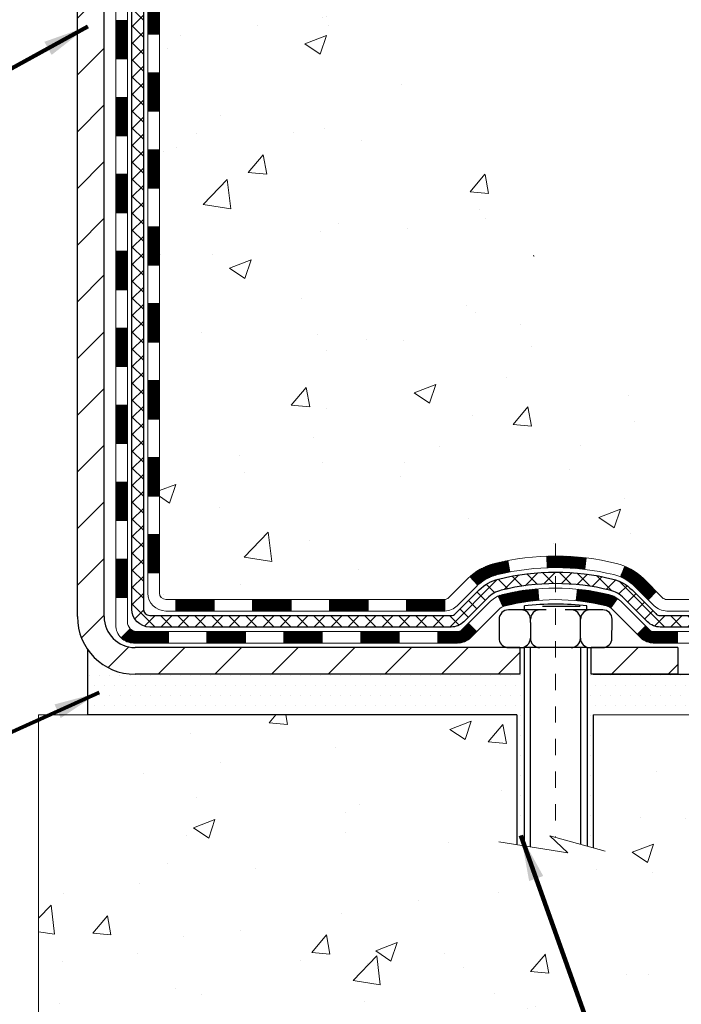
# Model space of a CAD drawing. Units: inches. Extents: x 34.4 to 83.8, y -2.8 to 37.2.
# Drawn here: x 57.6 to 61.7, y 13.8 to 19.8 of the extents above; entities that cross this region are included whole.
import ezdxf

# ---------------------------------------------------------------- set-up
doc = ezdxf.new("R2010")
doc.units = ezdxf.units.IN
doc.header["$MEASUREMENT"] = 0
doc.linetypes.add('CENTERX2', pattern=[4, 2.5, -0.5, 0.5, -0.5])
for name, color, linetype, lineweight in [('CENTERLINE - L', 1, 'CENTERX2', 18), ('CONCRETE - H', 130, 'Continuous', 9), ('CONCRETE - L', 132, 'Continuous', 13), ('DECK COAT - H', 20, 'Continuous', 20), ('DECK COAT - L', 22, 'Continuous', 18), ('DIMS', 50, 'Continuous', 25), ('MIG FOOT - H', 251, 'Continuous', 20), ('MIG FOOT - L', 7, 'Continuous', 30), ('PVC SIDESHEET - H', 170, 'Continuous', 20), ('PVC SIDESHEET - L', 150, 'Continuous', 25), ('SCREW - L', 1, 'Continuous', 25), ('SETTING BED - H', 210, 'Continuous', 20), ('SETTING BED - L', 212, 'Continuous', 25), ('TEXT - 4', 241, 'Continuous', 25)]:
    doc.layers.add(name, color=color, linetype=linetype, lineweight=lineweight)
doc.layers.add('DECKCOAT', color=1, linetype='Continuous')
doc.layers.add('METAL11', color=7, linetype='Continuous')
doc.styles.add('ROMANS', font='romans', dxfattribs={"width": 0.9})
doc.styles.get("Standard").update_dxf_attribs({"font": 'arial.ttf'})
doc.dimstyles.get("Standard").update_dxf_attribs({"dimtxt": 0.18, "dimasz": 0.18, "dimexe": 0.18, "dimexo": 0.0625, "dimgap": 0.09, "dimtad": 0, "dimtih": 1, "dimtoh": 1, "dimdec": 4, "dimzin": 0, "dimdsep": 46, "dimtxsty": 'Standard', "dimcen": 0.09, "dimadec": 0, "dimazin": 0, "dimtfac": 1, "dimtdec": 4, "dimtofl": 0, "dimtmove": 0, "dimatfit": 3, "dimfxl": 1, "dimtolj": 1, "dimtzin": 0, "dimarcsym": 0})
doc.dimstyles.new('STANDARD$0', dxfattribs={"dimtxt": 0.18, "dimasz": 0.18, "dimexe": 0.18, "dimexo": 0.0625, "dimgap": 0.09, "dimtad": 0, "dimtih": 1, "dimtoh": 1, "dimdec": 4, "dimzin": 0, "dimdsep": 46, "dimtxsty": 'ROMANS', "dimcen": 0.09, "dimadec": 0, "dimazin": 0, "dimtfac": 1, "dimtdec": 4, "dimtofl": 0, "dimtmove": 0, "dimatfit": 3, "dimfxl": 1, "dimtolj": 1, "dimtzin": 0, "dimarcsym": 0})

# ---------------------------------------------------------------- blocks, each defined once
blk = doc.blocks.new('*D9')
at = {"layer": 'DEFPOINTS', "color": 0, "transparency": 16777216}
for p in [(59.18368233587712, 24.28656575807211), (66.10607588552132, 24.28656575807211), (62.0472738811131, 15.78051616317417)]:
    blk.add_point(p, dxfattribs=at)
at = {"layer": 'DIMS', "color": 0, "lineweight": -2, "transparency": 16777216}
for p, q in [((59.46368233587712, 24.28656575807211), (66.38607588552132, 24.28656575807211)), ((66.10607588552132, 24.00656575807211), (66.10607588552132, 21.65241698758187)), ((66.10607588552132, 16.06051616317417), (66.10607588552132, 20.1457503209152)), ((62.3272738811131, 15.78051616317417), (66.38607588552132, 15.78051616317417))]:
    blk.add_line(p, q, dxfattribs=at)
at = {"layer": 'DIMS', "color": 0, "transparency": 16777216}
for points in [[(66.05940921885465, 24.00656575807211), (66.15274255218799, 24.00656575807211), (66.10607588552132, 24.28656575807211)], [(66.05940921885465, 16.06051616317417), (66.15274255218799, 16.06051616317417), (66.10607588552132, 15.78051616317417)]]:
    blk.add_solid(points, dxfattribs=at)
at = {"layer": 'DIMS', "color": 0, "transparency": 16777216, "insert": (66.10607588552132, 20.89908365424854), "char_height": 0.28, "attachment_point": 5, "style": 'ROMANS'}
blk.add_mtext('\\A1;8 1/2 IN \\P[215.9mm]', dxfattribs=at)

msp = doc.modelspace()

# ---------------------------------------------------------------- hatches: boundary and pattern name
at = {"layer": 'CONCRETE - H'}
h = msp.add_hatch(dxfattribs=at)
h.set_pattern_fill('AR-CONC', color=256, scale=0.19)
h.set_pattern_definition([(49.99999999999999, (319.5213026594276, 583.8211623979329), (1.362794346941432, -0.1192290564669307), [0.1425, -1.5675]), (355, (319.5213026594276, 583.8211623979329), (-0.2636275338647, 1.429165054030022), [0.114, -1.254]), (100.45144446, (319.6348688533276, 583.8112266443328), (1.099166808781513, 1.309935982840396), [0.1211063647999999, -1.332170012799998]), (46.18420000000002, (319.5213026594276, 584.2011623979328), (2.027758528275987, -0.3144866335068454), [0.2137499999999997, -2.351249999999996]), (96.63563549, (319.6902824749276, 584.1749551146328), (1.775857696781034, 1.850825341471646), [0.1816596498, -1.998256144]), (351.1841639899999, (319.5213026594276, 584.2011623979328), (1.775857695604069, 1.850825340512981), [0.171, -1.8810000019]), (21, (319.7113026594276, 584.1061623979327), (1.134123399025077, -0.7649758922641438), [0.1425, -1.5675]), (326.0000000000001, (319.7113026594276, 584.1061623979327), (0.4622991306510053, 1.377785085589021), [0.114, -1.254]), (71.45144474, (319.8058129420277, 584.0424144073328), (1.596422515786945, 0.6128091903320723), [0.121106361, -1.3321700128]), (37.50000000000001, (319.5213026594276, 583.8211623979329), (0.02310372510285227, 0.6324983222794919), [0, -1.2388, 0, -1.273, 0, -1.25875]), (7.499999999999999, (319.5213026594276, 583.8211623979329), (0.4998321211400824, 0.7493822525764845), [0, -0.7258, 0, -1.2103, 0, -0.47975]), (327.5, (319.0976026594277, 583.8211623979329), (1.014262628727577, -0.04285425629532154), [0, -0.475, 0, -1.482, 0, -1.9665]), (317.5, (318.9076026594277, 583.8211623979329), (1.108053721750534, 0.1901994664314037), [0, -0.6175, 0, -0.9842, 0, -1.3965])])
edge = h.paths.add_edge_path()
edge.add_spline(control_points=[(64.08287035266432, 24.28656575806177), (64.58296491434402, 23.70764988797832), (61.01807429456267, 24.27134407089839), (60.19260482280049, 21.03390240264757), (59.89216555462639, 17.07361390288484), (67.33231682314278, 15.77654394707291), (65.58990368016731, 15.53051666318468)], knot_values=[0, 0, 0, 0, 1.775703194991294, 4.788813754012003, 9.216537368085499, 13.30111867800318, 13.30111867800318, 13.30111867800318, 13.30111867800318], degree=3, periodic=0)
edge.add_line((65.58990368016822, 15.5305166631823), (64.36901688316885, 15.53051666318048))
edge.add_line((64.36901688316885, 15.53051666318048), (64.3690168831634, 15.65650067169359))
edge.add_line((64.3690168831634, 15.65650067169359), (64.3690168831634, 15.72736667169362))
edge.add_line((64.3690168831634, 15.72736667169362), (63.69933318316356, 15.72736667169362))
edge.add_arc((63.69933318316328, 15.76673667169392), 0.03937000000030366, 240.0000000001821, 270.0000000004136, ccw=False)
edge.add_line((63.67964818316324, 15.73264125154661), (63.54388727554544, 15.81102284810525))
edge.add_arc((63.48876927554568, 15.71555567169524), 0.1102359999985231, 59.99999999969739, 89.99999999991137)
edge.add_line((63.48876927554585, 15.82579167169375), (62.58081133451674, 15.82579167169364))
edge.add_arc((62.5808113345168, 15.86516167169371), 0.03937000000007629, 239.9999999997189, 269.99999999991724, ccw=False)
edge.add_line((62.56112633451659, 15.83106625154674), (61.8810391483579, 16.22371425436437))
edge.add_arc((61.82103920763058, 16.11979117168993), 0.1199999999993378, 60.00003267855159, 90)
edge.add_line((61.82103920763058, 16.23979117168925), (61.60959782507092, 16.23979117168936))
edge.add_arc((61.60959782507081, 16.27916117168921), 0.03936999999984891, 225, 270.0000000001654, ccw=False)
edge.add_line((61.5817590310956, 16.251322377714), (61.46529250696278, 16.36778890184642))
edge.add_arc((61.21559053265588, 16.11808692754015), 0.3531319186157165, 44.99999999992827, 76.0979991088519)
edge.add_arc((60.92630593957296, 14.94931715409903), 1.557170273114751, 76.09799910893632, 103.9020008910657)
edge.add_arc((60.63702134648935, 16.11808692753912), 0.3531319186165587, 103.9020008910097, 134.9999999999739)
edge.add_line((60.38731937218228, 16.36778890184642), (60.27085284804946, 16.251322377714))
edge.add_arc((60.24301405407437, 16.27916117168841), 0.03936999999920433, 270.00000000008276, 315.00000000070196, ccw=False)
edge.add_line((60.24301405407442, 16.23979117168925), (58.53210895159032, 16.23979117168913))
edge.add_arc((58.53210895159043, 16.2791611716891), 0.0393699999999626, 179.9999999998346, 269.9999999998346, ccw=False)
edge.add_line((58.49273895159041, 16.27916117168921), (58.49273895158973, 21.64021240389717))
edge.add_arc((58.53210895159009, 21.640212403897), 0.03937000000036051, 107.3023772369553, 179.9999999997518, ccw=False)
edge.add_line((58.5203997432198, 21.6778008507839), (58.53767268431312, 21.6843268475785))
edge.add_line((58.53767268431312, 21.6843268475785), (58.55484928048719, 21.69104122764689))
edge.add_line((58.55484928048719, 21.69104122764689), (58.57183318682411, 21.69813237426239))
edge.add_line((58.57183318682411, 21.69813237426239), (58.58852805840326, 21.70578867069854))
edge.add_line((58.58852805840326, 21.70578867069854), (58.6048375503072, 21.71419850022868))
edge.add_line((58.6048375503072, 21.71419850022868), (58.62067646463203, 21.72351407194979))
edge.add_line((58.62067646463203, 21.72351407194979), (58.63601699394195, 21.73370135202946))
edge.add_line((58.63601699394195, 21.73370135202946), (58.65084974810799, 21.74466653898968))
edge.add_line((58.65084974810799, 21.74466653898968), (58.66516534552903, 21.7563158036745))
edge.add_line((58.66516534552903, 21.7563158036745), (58.6789544011238, 21.7685553681557))
edge.add_line((58.6789544011238, 21.7685553681557), (58.69220568030761, 21.78131866975274))
edge.add_line((58.69220568030761, 21.78131866975274), (58.70490306186031, 21.7946110526385))
edge.add_line((58.70490306186031, 21.7946110526385), (58.71703318945384, 21.80843912872238))
edge.add_line((58.71703318945384, 21.80843912872238), (58.72859598004362, 21.82277049790751))
edge.add_line((58.72859598004362, 21.82277049790751), (58.73959444112489, 21.8375636765728))
edge.add_line((58.73959444112489, 21.8375636765728), (58.75003158019427, 21.85277718109761))
edge.add_line((58.75003158019427, 21.85277718109761), (58.75991040474747, 21.86836952786108))
edge.add_line((58.75991040474747, 21.86836952786108), (58.76923392228019, 21.88429923324234))
edge.add_line((58.76923392228019, 21.88429923324234), (58.7780052039214, 21.90052485549619))
edge.add_line((58.7780052039214, 21.90052485549619), (58.78623244847705, 21.91700832725597))
edge.add_line((58.78623244847705, 21.91700832725597), (58.79393266418566, 21.93371737839344))
edge.add_line((58.79393266418566, 21.93371737839344), (58.80112372756986, 21.9506203101747))
edge.add_line((58.80112372756986, 21.9506203101747), (58.80782399179117, 21.9676869093672))
edge.add_line((58.80782399179117, 21.9676869093672), (58.81405636755181, 21.98490116690469))
edge.add_line((58.81405636755181, 21.98490116690469), (58.81984629765776, 22.00225496534073))
edge.add_line((58.81984629765776, 22.00225496534073), (58.82521925205793, 22.01974027182528))
edge.add_line((58.82521925205793, 22.01974027182528), (58.83020070070035, 22.03734905350881))
edge.add_line((58.83020070070035, 22.03734905350881), (58.83481611353437, 22.05507327754127))
edge.add_line((58.83481611353437, 22.05507327754127), (58.83909096050803, 22.07290491107265))
edge.add_line((58.83909096050803, 22.07290491107265), (58.84305071157115, 22.0908359212534))
edge.add_line((58.84305071157115, 22.0908359212534), (58.8467208366713, 22.10885827523303))
edge.add_line((58.8467208366713, 22.10885827523303), (58.85012680575829, 22.12696394016199))
edge.add_line((58.85012680575829, 22.12696394016199), (58.85329408878061, 22.14514488319024))
edge.add_line((58.85329408878061, 22.14514488319024), (58.85624815568627, 22.16339307146801))
edge.add_line((58.85624815568627, 22.16339307146801), (58.8590144764251, 22.18170047214549))
edge.add_line((58.8590144764251, 22.18170047214549), (58.86161852094511, 22.20005905237245))
edge.add_line((58.86161852094511, 22.20005905237245), (58.8637028182464, 22.21560464054811))
edge.add_line((58.8637028182464, 22.21560464054811), (58.86372055831526, 22.21560278661728))
edge.add_line((58.86372055831526, 22.21560278661728), (58.86644166112438, 22.23689762007562))
edge.add_line((58.86644166112438, 22.23689762007562), (58.86871169668149, 22.25536154185225))
edge.add_line((58.86871169668149, 22.25536154185225), (58.87092133581456, 22.27384451177896))
edge.add_line((58.87092133581456, 22.27384451177896), (58.87308920297369, 22.29228028215537))
edge.add_arc((58.81444173757939, 22.29920616316893), 0.05905499999991319, 353.2649378251149, 366.6781923675462)
edge.add_line((58.87309604847297, 22.30607382933646), (58.87092133581456, 22.32456781456231))
edge.add_line((58.87092133581456, 22.32456781456231), (58.86871169668149, 22.34305078448902))
edge.add_line((58.86871169668149, 22.34305078448902), (58.86644166112438, 22.3615147062652))
edge.add_line((58.86644166112438, 22.3615147062652), (58.86408575919523, 22.37995154704173))
edge.add_line((58.86408575919523, 22.37995154704173), (58.86161852094511, 22.39835327396837))
edge.add_line((58.86161852094511, 22.39835327396837), (58.8590144764251, 22.41671185419555))
edge.add_line((58.8590144764251, 22.41671185419555), (58.85624815568627, 22.43501925487281))
edge.add_line((58.85624815568627, 22.43501925487281), (58.85329408878061, 22.45326744315058))
edge.add_line((58.85329408878061, 22.45326744315058), (58.85012680575829, 22.47144838617884))
edge.add_line((58.85012680575829, 22.47144838617884), (58.8467208366713, 22.48955405110779))
edge.add_line((58.8467208366713, 22.48955405110779), (58.84305071157115, 22.50757640508765))
edge.add_line((58.84305071157115, 22.50757640508765), (58.83909096050803, 22.52550741526817))
edge.add_line((58.83909096050803, 22.52550741526817), (58.83481611353437, 22.54333904879955))
edge.add_line((58.83481611353437, 22.54333904879955), (58.83020070070035, 22.56106327283202))
edge.add_line((58.83020070070035, 22.56106327283202), (58.82521925205793, 22.57867205451554))
edge.add_line((58.82521925205793, 22.57867205451554), (58.81984629765776, 22.59615736100032))
edge.add_line((58.81984629765776, 22.59615736100032), (58.81405636755181, 22.61351115943636))
edge.add_line((58.81405636755181, 22.61351115943636), (58.80782399179117, 22.63072541697362))
edge.add_line((58.80782399179117, 22.63072541697362), (58.80112372756986, 22.64779201616635))
edge.add_line((58.80112372756986, 22.64779201616635), (58.79393266418566, 22.66469494794761))
edge.add_line((58.79393266418566, 22.66469494794761), (58.78623244847705, 22.68140399908508))
edge.add_line((58.78623244847705, 22.68140399908508), (58.7780052039214, 22.69788747084463))
edge.add_line((58.7780052039214, 22.69788747084463), (58.76923392228019, 22.71411309309848))
edge.add_line((58.76923392228019, 22.71411309309848), (58.75991040474747, 22.73004279847997))
edge.add_line((58.75991040474747, 22.73004279847997), (58.75003158019427, 22.74563514524344))
edge.add_line((58.75003158019427, 22.74563514524344), (58.73959444112489, 22.76084864976825))
edge.add_line((58.73959444112489, 22.76084864976825), (58.72859598004317, 22.77564182843331))
edge.add_line((58.72859598004317, 22.77564182843331), (58.71703318945384, 22.78997319761844))
edge.add_line((58.71703318945384, 22.78997319761844), (58.70490306186031, 22.80380127370232))
edge.add_line((58.70490306186031, 22.80380127370232), (58.69220568030715, 22.81709365658809))
edge.add_line((58.69220568030715, 22.81709365658809), (58.6789544011238, 22.82985695818535))
edge.add_line((58.6789544011238, 22.82985695818535), (58.66516534552903, 22.84209652266632))
edge.add_line((58.66516534552903, 22.84209652266632), (58.65084974810799, 22.85374578735137))
edge.add_line((58.65084974810799, 22.85374578735137), (58.63601699394195, 22.86471097431159))
edge.add_line((58.63601699394195, 22.86471097431159), (58.62067646463203, 22.87489825439125))
edge.add_line((58.62067646463203, 22.87489825439125), (58.60502431606693, 22.88410398084157))
edge.add_line((58.60502431606693, 22.88410398084157), (58.60503052884116, 22.88411431862401))
edge.add_line((58.60503052884116, 22.88411431862401), (58.6048375503072, 22.88421382611237))
edge.add_line((58.6048375503072, 22.88421382611237), (58.60502431606693, 22.88410398084157))
edge.add_line((58.60502431606693, 22.88410398084157), (58.58852805840326, 22.89262365564205))
edge.add_line((58.58852805840326, 22.89262365564205), (58.57183318682365, 22.90027995207798))
edge.add_line((58.57183318682365, 22.90027995207798), (58.55484928048719, 22.90737109869347))
edge.add_line((58.55484928048719, 22.90737109869347), (58.53767268431312, 22.91408547876186))
edge.add_line((58.53767268431312, 22.91408547876186), (58.52039974321963, 22.92061147555681))
edge.add_arc((58.53210895159003, 22.95819992244388), 0.03937000000055515, 180.0000000006618, 252.6976227629606, ccw=False)
edge.add_line((58.4927389515895, 22.95819992244343), (58.49273895158996, 23.07208936018388))
edge.add_line((58.49273895158996, 23.07208936018388), (58.49273895158996, 23.14743497130245))
edge.add_line((58.49273895158996, 23.14743497130245), (58.42187295158993, 23.14743497130245))
edge.add_line((58.42187295158993, 23.14743497130245), (58.39457805519623, 23.14743497130233))
edge.add_arc((58.4336839515895, 23.15198752742315), 0.03936999999941641, 122.90315213913269, 186.6402612620443, ccw=False)
edge.add_line((58.41229735495409, 23.18504218495137), (58.72751529541, 23.38899041642422))
edge.add_arc((58.5498254515885, 23.58768276985209), 0.2665564328768204, 311.8061494065143, 360.000000000171)
edge.add_line((58.81638188446533, 23.58768276985289), (58.81638188446533, 23.63689637220237))
edge.add_line((58.81638188446533, 23.63689637220237), (58.83525984134241, 23.63689637220237))
edge.add_line((58.83525984134241, 23.63689637220237), (58.9061255893742, 23.63689637220237))
edge.add_line((58.9061255893742, 23.63689637220237), (58.9061255893742, 23.58320249961194))
edge.add_line((58.9061255893742, 23.58320249961194), (59.10494448701212, 23.58320249961194))
edge.add_arc((59.10494448701212, 23.66194265709224), 0.07874015748029706, 270, 360)
edge.add_line((59.18368464449242, 23.66194265709224), (59.18368464449242, 24.28650007299312))
edge.add_line((59.18368464449242, 24.28650007299312), (60.25080328528048, 24.28650007299312))
edge.add_line((60.25080328528048, 24.28650007299312), (64.08287035266432, 24.28656575806177))
h = msp.add_hatch(dxfattribs=at)
h.set_pattern_fill('AR-CONC', color=256, scale=0.1875)
h.set_pattern_definition([(49.99999999999999, (319.5213026594276, 583.8211623979329), (1.344862842376413, -0.1176602530923658), [0.140625, -1.546875]), (355, (319.5213026594276, 583.8211623979329), (-0.260158750524375, 1.410360250687522), [0.1125, -1.2375]), (100.45144446, (319.6333745613027, 583.8113573779327), (1.084704087613335, 1.29269998306618), [0.1195128599999999, -1.314641459999998]), (46.18420000000002, (319.5213026594276, 584.1961623979329), (2.001077495009198, -0.3103486514870185), [0.2109374999999998, -2.320312499999996]), (96.63563549, (319.6880590563026, 584.1702999473079), (1.752491148139178, 1.826472376452282), [0.17926939125, -1.9719633]), (351.1841639899999, (319.5213026594276, 584.1961623979329), (1.7524911469777, 1.826472375506232), [0.16875, -1.856250001875]), (21, (319.7088026594276, 584.1024123979329), (1.119200722722116, -0.7549104199975103), [0.140625, -1.546875]), (326.0000000000001, (319.7088026594276, 584.1024123979329), (0.4562162473529657, 1.359656334462849), [0.1125, -1.2375]), (71.45144474, (319.8020693856777, 584.0395031966829), (1.575416956368696, 0.6047459115119134), [0.11951285625, -1.31464146]), (37.50000000000001, (319.5213026594276, 583.8211623979329), (0.02279972871992, 0.6241759759337091), [0, -1.2225, 0, -1.25625, 0, -1.2421875]), (7.499999999999999, (319.5213026594276, 583.8211623979329), (0.4932553827040286, 0.7395219597794255), [0, -0.7162499999999999, 0, -1.194375, 0, -0.4734375]), (327.5, (319.1031776594277, 583.8211623979329), (1.000917067823267, -0.04229038450196204), [0, -0.46875, 0, -1.4625, 0, -1.940625]), (317.5, (318.9156776594277, 583.8211623979329), (1.093474067516974, 0.1876968418730957), [0, -0.609375, 0, -0.97125, 0, -1.378125])])
edge = h.paths.add_edge_path()
edge.add_line((64.86201622660184, 15.53051666318207), (61.15652743055517, 15.53051666317184))
edge.add_line((61.15652743055517, 15.53051666317161), (61.15652743055745, 14.71483732084185))
edge.add_line((61.15652743055745, 14.71483732084185), (60.89094300101152, 14.78801312713959))
edge.add_line((60.89094300101198, 14.78801312713959), (61.00119481580151, 14.68456884657313))
edge.add_line((61.00119481580106, 14.68456884657313), (60.68904482009322, 14.73366671325344))
edge.add_line((60.68904482009322, 14.73366671325344), (60.68904482009094, 15.53051666317047))
edge.add_line((60.68904482009094, 15.53051666317047), (57.75080213099028, 15.53051666316229))
edge.add_line((57.75080213099028, 15.53051666316206), (57.75080213099619, 13.51717007371995))
edge.add_spline(control_points=[(57.81607409144436, 13.51717007372018), (58.25564104689221, 13.5340595313172), (59.18713666237983, 13.5698503374832), (60.98942623661952, 12.87947703517794), (62.30474789987449, 14.87750369767205), (64.6450235380542, 14.38438757393065), (64.8247901327839, 15.33389294608956), (64.86201622660184, 15.53051666318207)], knot_values=[0, 0, 0, 0, 1.332308185977909, 2.823322404776319, 5.141569464197508, 7.287758576092809, 7.848260585836719, 7.848260585836719, 7.848260585836719, 7.848260585836719], degree=3, periodic=0)
at = {"layer": 'DECK COAT - H'}
h = msp.add_hatch(dxfattribs=at)
h.set_pattern_fill('ANSI31', color=256, scale=0.03937, style=0)
h.set_pattern_definition([(45, (-126.0353768039951, 13.80861388352456), (-0.003479849246914297, 0.003479849246914297), [])])
h.paths.add_polyline_path([(58.42187064300816, 18.52852472906021), (58.49273664300773, 18.52852472906021), (58.49273664300773, 18.29230472906021), (58.42187064300771, 18.29230472906021)])
h.paths.add_polyline_path([(58.42187064300816, 19.00096472906021), (58.49273664300819, 19.00096472906021), (58.49273664300819, 18.76474472906021), (58.42187064300816, 18.76474472906021)])
h.paths.add_polyline_path([(58.42187064300862, 19.47340472906022), (58.49273664300864, 19.47340472906022), (58.49273664300819, 19.23718472906022), (58.42187064300816, 19.23718472906022)])
h.paths.add_polyline_path([(58.42187064300862, 19.94584472906023), (58.49273664300864, 19.94584472906023), (58.49273664300864, 19.70962472906022), (58.42187064300862, 19.70962472906022)])
h.paths.add_polyline_path([(58.42187064300907, 20.41828472906023), (58.4927366430091, 20.41828472906023), (58.49273664300864, 20.18206472906023), (58.42187064300862, 20.18206472906023)])
h.paths.add_polyline_path([(58.42187064300907, 20.89072472906024), (58.4927366430091, 20.89072472906024), (58.4927366430091, 20.65450472906024), (58.42187064300907, 20.65450472906024)])
h.paths.add_polyline_path([(58.42187064300953, 21.36316472906024), (58.49273664300955, 21.36316472906024), (58.4927366430091, 21.12694472906024), (58.42187064300953, 21.12694472906024)])
h.paths.add_polyline_path([(58.49932141146093, 21.74546027664734), (58.51702424573824, 21.75287004259995), (58.53460572261002, 21.76046567937634), (58.55194448467074, 21.76843305780049), (58.56891917451441, 21.77695804869619), (58.58540843473594, 21.78622652288742), (58.60129090792935, 21.79642435119796), (58.61645214438505, 21.80772001267552), (58.62663500144828, 21.81646745018575), (58.67347874412673, 21.76369545929889), (58.66516303691361, 21.75631419711304), (58.65084743949211, 21.74466493242799), (58.63601468532653, 21.73369974546777), (58.62067415601661, 21.72351246538811), (58.60483524169177, 21.71419689366722), (58.58852574978783, 21.70578706413708), (58.57183087820823, 21.69813076770093), (58.55484697187177, 21.69103962108544), (58.5376703756977, 21.68432524101705), (58.52039743460392, 21.67779924422221, 0.3282883506359047), (58.49273664297408, 21.64021079733571), (58.49273664297453, 21.59938472906025), (58.42187064300953, 21.59938472906025), (58.42187064297406, 21.64021245343621, -0.3282898029380504)])
h.paths.add_polyline_path([(58.22502064301153, 18.37781085767971), (58.29588664300792, 18.37781085767971), (58.29588664300792, 18.14159085767947), (58.22502064301108, 18.1415908576797)])
h.paths.add_polyline_path([(58.22502064301244, 18.85025085767971), (58.29588664300837, 18.85025085767971), (58.29588664300837, 18.61403085767948), (58.22502064301199, 18.61403085767971)])
h.paths.add_polyline_path([(58.22502064301381, 19.32269085767972), (58.29588664300837, 19.32269085767972), (58.29588664300837, 19.08647085767949), (58.2250206430129, 19.08647085767971)])
h.paths.add_polyline_path([(58.22502064301472, 19.79513085767972), (58.29588664300883, 19.79513085767972), (58.29588664300883, 19.55891085767949), (58.22502064301426, 19.55891085767972)])
h.paths.add_polyline_path([(58.22502064301563, 20.26757085767973), (58.29588664300928, 20.26757085767973), (58.29588664300883, 20.0313508576795), (58.22502064301517, 20.03135085767973)])
h.paths.add_polyline_path([(58.22502064301653, 20.74001085767974), (58.29588664300928, 20.74001085767974), (58.29588664300928, 20.5037908576795), (58.22502064301608, 20.50379085767973)])
h.paths.add_polyline_path([(58.22502064301744, 21.21245085767974), (58.29588664300974, 21.21245085767974), (58.29588664300974, 20.97623085767951), (58.22502064301699, 20.97623085767974)])
h.paths.add_polyline_path([(58.22502064301835, 21.68489085767975), (58.29588664301019, 21.68489085767975), (58.29588664300974, 21.44867085767952), (58.2250206430179, 21.44867085767974)])
h = msp.add_hatch(dxfattribs=at)
h.set_pattern_fill('ANSI31', color=256, scale=0.03937, style=0)
h.set_pattern_definition([(45, (-126.0353768039951, -101.1041738777414), (-0.003479849246914297, 0.003479849246914297), [])])
h.paths.add_polyline_path([(58.4218706430068, 16.63876633566052), (58.49273664300682, 16.63876633566052), (58.49273664300682, 16.40254633566052), (58.4218706430068, 16.40254633566052)])
h.paths.add_polyline_path([(58.42187064300725, 17.11120633566053), (58.49273664300728, 17.11120633566053), (58.49273664300728, 16.87498633566052), (58.42187064300725, 16.87498633566052)])
h.paths.add_polyline_path([(58.42187064300725, 17.5836447290602), (58.49273664300728, 17.5836447290602), (58.49273664300728, 17.34742633566053), (58.42187064300725, 17.34742633566053)])
h.paths.add_polyline_path([(58.42187064300771, 18.0560847290602), (58.49273664300773, 18.0560847290602), (58.49273664300773, 17.8198647290602), (58.42187064300771, 17.8198647290602)])
h.paths.add_polyline_path([(58.2250206430088, 16.96049085767969), (58.29588664300701, 16.96049085767969), (58.29588664300701, 16.72427085767946), (58.22502064300835, 16.72427085767968)])
h.paths.add_polyline_path([(58.22502064300971, 17.43293085767969), (58.29588664300746, 17.43293085767969), (58.29588664300746, 17.19671085767946), (58.22502064300926, 17.19671085767969)])
h.paths.add_polyline_path([(58.22502064301062, 17.9053708576797), (58.29588664300792, 17.9053708576797), (58.29588664300746, 17.66915085767947), (58.22502064301017, 17.6691508576797)])
h = msp.add_hatch(dxfattribs=at)
h.set_pattern_fill('ANSI31', color=256, scale=0.03937, style=0)
h.set_pattern_definition([(45, (-131.0918150386735, -145.8463617322685), (-0.003479849246914297, 0.003479849246914297), [])])
h.paths.add_polyline_path([(59.53772373098928, 16.23979117168925), (59.77394373098906, 16.23979117168925), (59.77394373098906, 16.16892517168922), (59.53772373098928, 16.16892517168922)])
h.paths.add_polyline_path([(60.01016373098929, 16.23979117168925), (60.24301174549083, 16.23979117168925, 0.02144170134057288), (60.24638373098952, 16.23993584041214), (60.24638373098907, 16.16892517168922), (60.01016373098929, 16.16892517168922)])
h.paths.add_polyline_path([(60.40019254220516, 16.3800322708456, -0.1237366593047226), (60.55217487741885, 16.46087493838137, -0.01313217533143259), (60.63204996007909, 16.47843259664374), (60.64544128985409, 16.408843357225, 0.01313217533147817), (60.56920128018811, 16.39208473875429, 0.1237366593049013), (60.44771853903359, 16.32746546019995)])
h.paths.add_polyline_path([(59.72945563098921, 16.04294117168944), (59.96567563098898, 16.04294117168944), (59.96567563098898, 15.97207517168941), (59.72945563098921, 15.97207517168941)])
h.paths.add_polyline_path([(60.57393429943642, 16.26107068136717, -0.04324640446576285), (60.59947044066695, 16.26979105052838, -0.04070359398944642), (60.81771454599112, 16.30529637815322), (60.82337150358381, 16.23465652547235, 0.04070359398944876), (60.61649684343621, 16.20100085090131, 0.04324640446531137), (60.60254005956523, 16.19623473112766)])
h.paths.add_polyline_path([(60.20189563098921, 16.04294117168944), (60.32454968524399, 16.04294117168944, 0.1989123673794921), (60.3523884792192, 16.05447237771396), (60.39108440284491, 16.09316830133967), (60.44119423200056, 16.04305847218403), (60.40249830837485, 16.00436254855832, -0.198912367379553), (60.32454968524399, 15.97207517168941), (60.20189563098921, 15.97207517168941)])
h.paths.add_polyline_path([(60.87222857811986, 16.5055482256722, -0.008683585791257758), (60.92630363098925, 16.50648742721397), (60.92630363098925, 16.43562142721395, 0.008683585791259676), (60.87468950533031, 16.43472496824039)])
h.paths.add_polyline_path([(60.92630363098925, 16.50648742721397, -0.03014854381015566), (61.11357801578862, 16.49518505410548), (61.10505525704986, 16.42483341916032, 0.03014854381015595), (60.92630363098925, 16.43562142721395)])
h.paths.add_polyline_path([(61.06024144005397, 16.3030275768816, -0.03601941678383571), (61.2531368213111, 16.26979105052838, -0.0935601540946129), (61.30585722590314, 16.24566257331445), (61.26492476781488, 16.18781342612225, 0.09356015409565223), (61.23611041854184, 16.20100085090131, 0.03601941678380825), (61.0532639385313, 16.23250591759539)])
h.paths.add_polyline_path([(61.42854299033235, 16.02592851182941), (61.47865281948754, 16.07603834098505), (61.50021878275885, 16.05447237771396, 0.1989123673796988), (61.52805757673406, 16.04294117168921), (61.67530137673413, 16.04294117168921), (61.67530137673413, 15.97207517168941), (61.52805757673406, 15.97207517168941, -0.1989123673795969), (61.45010895360321, 16.00436254855855)])
h.paths.add_polyline_path([(61.41518036922417, 16.31767907269078, 0.09785809462208828), (61.32426068377282, 16.37859478791039), (61.35154411411696, 16.44399818525822, -0.09785809462147925), (61.46529019837891, 16.36778890184665), (61.54463076120902, 16.28844833901677), (61.49452093205383, 16.23833850986135)])
h = msp.add_hatch(dxfattribs=at)
h.set_pattern_fill('ANSI31', color=256, scale=0.03937, style=0)
h.set_pattern_definition([(45, (-122.248317786277, -145.746666407561), (-0.003479849246914297, 0.003479849246914297), [])])
h.paths.add_polyline_path([(59.06528373098928, 16.23979117168925), (59.30150373098905, 16.23979117168925), (59.30150373098905, 16.16892517168922), (59.06528373098928, 16.16892517168922)])
h.paths.add_polyline_path([(59.2570156309892, 16.04294117168944), (59.49323563098898, 16.04294117168944), (59.49323563098898, 15.97207517168941), (59.2570156309892, 15.97207517168941)])
h.paths.add_polyline_path([(58.7845756309892, 16.04294117168944), (59.02079563098897, 16.04294117168944), (59.02079563098897, 15.97207517168941), (58.7845756309892, 15.97207517168941)])
edge = h.paths.add_edge_path()
edge.add_arc((58.35494164300673, 16.10199617168938), 0.05905499999999223, 225.0000000000195, 270.0000000000276)
edge.add_line((58.35494164300673, 16.04294117168944), (58.54835563098897, 16.04294117168944))
edge.add_line((58.54835563098897, 16.04294117168944), (58.54835563098897, 15.97207517168941))
edge.add_line((58.54835563098897, 15.97207517168941), (58.33525664300697, 15.97207517168941))
edge.add_arc((58.33525664300561, 16.08231117168303), 0.1102359999936198, 224.9999999980676, 270.00000000072384, ccw=False)
edge.add_line((58.25730801987658, 16.00436254855923), (58.31318345204392, 16.06023798072634))
h.paths.add_polyline_path([(58.22502064300789, 16.48805085767968), (58.29588664300701, 16.4878822246577), (58.29588664300701, 16.25166222465792), (58.22502064300744, 16.25183085767968)])
h.paths.add_polyline_path([(58.59284373098927, 16.23979117168925), (58.82906373098905, 16.23979117168925), (58.82906373098905, 16.16892517168922), (58.59284373098927, 16.16892517168922)])
at = {"layer": 'MIG FOOT - H'}
h = msp.add_hatch(dxfattribs=at)
h.set_pattern_fill('ANSI31', color=256, scale=1.9685, style=0)
h.set_pattern_definition([(45, (-892.9701444918617, -443.2761682590645), (-0.1739924623457148, 0.1739924623457148), [])])
h.paths.add_polyline_path([(58.15280213098805, 23.04933366317151), (57.98880213098829, 23.04933366317151), (57.98880213098874, 22.48683366317151), (58.1528021309885, 22.48683366317151)])
edge = h.paths.add_edge_path()
edge.add_line((58.1528021309885, 22.11183366317151), (57.98880213098874, 22.11183366317151))
edge.add_line((57.9888021309892, 22.11183366317151), (57.98880213098874, 16.13484616317156))
edge.add_arc((58.34313213098886, 16.13484616317179), 0.3543300000001182, 180.0000000000092, 269.9999999999816)
edge.add_line((58.34313213098886, 15.78051616317167), (60.70755209998862, 15.78051616317167))
edge.add_line((60.70755209998862, 15.78051616317167), (60.70755209998862, 15.94451616317166))
edge.add_line((60.70755209998862, 15.94451616317166), (58.34313213098886, 15.94451616317166))
edge.add_arc((58.34313213098886, 16.13484616317179), 0.1903299999999604, 179.9999999999829, 270.0000000000342, ccw=False)
edge.add_line((58.15280213098896, 16.13484616317179), (58.15280213098896, 22.11183366317174))
h.paths.add_polyline_path([(61.67630213098874, 15.94451616317166), (61.14505516198852, 15.94451616317143), (61.14505516198898, 15.78051616317167), (61.67630213098874, 15.78051616317167)])
at = {"layer": 'PVC SIDESHEET - H'}
h = msp.add_hatch(dxfattribs=at)
h.set_pattern_fill('ANSI37', color=256, scale=0.59055, style=0)
h.set_pattern_definition([(45, (-126.0353768039951, 13.80861388352456), (-0.05219773870371446, 0.05219773870371446), []), (135, (-126.0353768039951, 13.80861388352456), (-0.05219773870371446, -0.05219773870371446), [])])
edge = h.paths.add_edge_path()
edge.add_line((58.32344564300712, 16.1807361716893), (58.32344564300757, 21.70275308963288))
edge.add_line((58.32344564300757, 21.70275308963311), (58.39431164300169, 21.70275308963311))
edge.add_line((58.39431164300214, 21.70275308963311), (58.39431164300714, 16.1807361716893))
edge.add_arc((58.43368164300711, 16.1807361716893), 0.0393699999999626, 539.999999999876, 630.0000000000828)
edge.add_line((58.43368164300711, 16.14136617168934), (60.28378071536764, 16.14136617168934))
edge.add_arc((60.28378071536764, 16.18073617168908), 0.03936999999984758, 270, 315.0000000000014)
edge.add_line((60.31161950934285, 16.15289737771387), (60.45691404853716, 16.29819191690818))
edge.add_arc((60.63701903790599, 16.11808692753912), 0.2547069186167359, 463.9020008910767, 495.00000000000114, ccw=False)
edge.add_arc((60.92630363098925, 14.94931715409972), 1.458745273114343, 450.00000000000114, 463.9020008910778, ccw=False)
edge.add_line((60.92630363098925, 16.40806242721406), (60.92630363098925, 16.33719642721404))
edge.add_arc((60.92630363098925, 14.94931715409949), 1.387879273114407, 450.0000000000023, 463.9020008910806)
edge.add_arc((60.63701903790599, 16.11808692753912), 0.1838409186166491, 463.9020008910819, 495.0000000000194)
edge.add_line((60.50702387769235, 16.24808208775254), (60.36172933849849, 16.10278754855845))
edge.add_arc((60.28378071536764, 16.1807361716893), 0.1102359999999188, 269.9999999999852, 315.0000000000207, ccw=False)
edge.add_line((60.28378071536764, 16.07050017168932), (58.43368164300711, 16.07050017168932))
edge.add_arc((58.43368164300711, 16.1807361716893), 0.1102359999999862, 180, 270, ccw=False)
edge = h.paths.add_edge_path()
edge.add_arc((60.92630363098925, 14.94931715409972), 1.458745273114317, 436.0979991089357, 449.9999999999967, ccw=False)
edge.add_arc((61.21558822407252, 16.11808692753958), 0.2547069186164337, 405.0000000000042, 436.09799910893923, ccw=False)
edge.add_line((61.39569321344135, 16.29819191690818), (61.54098775263566, 16.15289737771387))
edge.add_arc((61.56882654661086, 16.1807361716893), 0.03937000000000068, 224.9999999999891, 270)
edge.add_line((61.56882654661086, 16.14136617168934), (61.79466385898041, 16.14136617168934))
edge.add_arc((61.79466385898041, 16.02136617168922), 0.1200000000000032, 419.99999999999926, 450, ccw=False)
edge.add_line((61.85466385898036, 16.12528922014336), (62.53475009007872, 15.73264125154661))
edge.add_arc((62.55443509007847, 15.76673667169358), 0.03936999999995549, 239.9999999999463, 270)
edge.add_line((62.55443509007847, 15.72736667169362), (63.49931612666825, 15.72736667169362))
edge.add_line((63.49931612666825, 15.72736667169362), (63.49931612666825, 15.65650067169359))
edge.add_line((63.49931612666825, 15.65650067169359), (62.55443509007847, 15.65650067169359))
edge.add_arc((62.55443509007847, 15.76673667169358), 0.1102359999999025, 239.99999999999238, 270.0000000000148, ccw=False)
edge.add_line((62.49931709007825, 15.67126949528198), (61.81711130690366, 16.06514118784058))
edge.add_arc((61.79711130690413, 16.03050017168935), 0.03999999999995452, 419.9999999999924, 450)
edge.add_line((61.79711130690413, 16.07050017168932), (61.56882654661086, 16.07050017168932))
edge.add_arc((61.56882654661086, 16.1807361716893), 0.1102359999999978, 225.0000000000251, 269.9999999999852, ccw=False)
edge.add_line((61.49087792348001, 16.10278754855845), (61.34558338428525, 16.24808208775299))
edge.add_arc((61.21558822407252, 16.11808692753958), 0.1838409186163035, 405.0000000000361, 436.0979991089459)
edge.add_arc((60.92630363098925, 14.94931715409972), 1.387879273114356, 436.0979991089382, 449.9999999999941)
edge.add_line((60.92630363098925, 16.33719642721404), (60.92630363098925, 16.40806242721406))
at = {"layer": 'SETTING BED - H', "linetype": 'Continuous'}
h = msp.add_hatch(dxfattribs=at)
h.set_pattern_fill('DOTS', color=256, scale=0.9842500000000001, style=0)
h.set_pattern_definition([(7.016477563892661e-15, (41.76428682921716, 6.179512897282038), (0.0307578125, 0.061515625), [0, -0.061515625])])
h.paths.add_polyline_path([(60.68904482009094, 15.53051666317047), (60.68904482009322, 14.73366671325344), (60.73344684988734, 14.72668274731028), (60.73344684988734, 15.94451616317166), (60.70755209998953, 15.94451616317166), (60.70755209998953, 15.78051616317167), (58.0526448988665, 15.78049114025235), (58.05228738313355, 15.53051666316297)])
h.paths.add_polyline_path([(61.11916041209207, 15.94451616317166), (61.14505516198943, 15.94451616317166), (61.14505516198943, 15.78051616317167), (62.04727388111297, 15.78051616317417), (62.48028571698052, 15.53051666317548), (61.15652743055517, 15.53051666317161), (61.15652743055745, 14.71483732084185), (61.11916041209207, 14.72513296095086)])

# ---------------------------------------------------------------- linework, layer by layer
at = {"layer": 'CENTERLINE - L', "ltscale": 0.03}
msp.add_line((60.92630363098925, 16.5836147770875), (60.92630363098925, 14.7790697098777), dxfattribs=at)
at = {"layer": 'CONCRETE - L'}
for p, q in [((57.75080213099028, 15.53051666316206), (57.75080213099619, 13.51717007371995)), ((57.75080213099028, 15.53051666316206), (60.68904482009094, 15.53051666317047)), ((60.68904482009322, 14.73366671325344), (60.68904482009094, 15.53051666317047)), ((61.15652743055517, 15.53051666317161), (61.15652743055745, 14.71483732084185)), ((61.15652743055517, 15.53051666317161), (65.58990368016731, 15.53051666318412))]:
    msp.add_line(p, q, dxfattribs=at)
msp.add_lwpolyline([(61.23005084641073, 14.69457959998805), (60.89094300101198, 14.78801312713959), (61.00119481580106, 14.68456884657313), (60.57689235870913, 14.75130709983874)], dxfattribs=at)
at = {"layer": 'DECK COAT - L'}
for p, q in [((58.22502064301426, 19.79513085767972), (58.29588664301428, 19.79513085767972)), ((58.42187064300725, 19.70962472906022), (58.49273664300728, 19.70962472906022)), ((58.22502064301381, 19.55891085767972), (58.29588664301383, 19.55891085767949)), ((58.4218706430068, 19.47340472906022), (58.49273664300682, 19.47340472906022)), ((58.22502064301244, 19.32269085767972), (58.29588664301247, 19.32269085767972)), ((58.42187064300543, 19.23718472906022), (58.49273664300546, 19.23718472906022)), ((58.22502064301244, 19.08647085767971), (58.29588664301247, 19.08647085767949)), ((58.42187064300543, 19.00096472906021), (58.49273664300546, 19.00096472906021)), ((58.22502064301244, 18.85025085767971), (58.29588664301247, 18.85025085767971)), ((58.42187064300543, 18.76474472906021), (58.49273664300546, 18.76474472906021)), ((58.22502064301108, 18.61403085767971), (58.2958866430111, 18.61403085767948)), ((58.42187064300407, 18.52852472906021), (58.49273664300409, 18.52852472906021)), ((58.22502064301108, 18.37781085767971), (58.2958866430111, 18.37781085767971)), ((58.42187064300407, 18.29230472906021), (58.49273664300409, 18.29230472906021)), ((58.22502064301062, 18.1415908576797), (58.29588664301065, 18.14159085767947)), ((58.42187064300407, 18.0560847290602), (58.49273664300409, 18.0560847290602)), ((58.22502064301017, 17.9053708576797), (58.29588664301019, 17.9053708576797)), ((58.42187064300361, 17.8198647290602), (58.49273664300364, 17.8198647290602)), ((58.22502064300971, 17.6691508576797), (58.29588664300974, 17.66915085767947)), ((58.42187064300271, 17.5836447290602), (58.49273664300273, 17.5836447290602)), ((58.2250206430088, 17.43293085767969), (58.29588664300883, 17.43293085767969)), ((58.42187064300816, 17.34742633566053), (58.49273664300819, 17.34742633566053)), ((58.2250206430088, 17.19671085767969), (58.29588664300883, 17.19671085767946)), ((58.42187064300771, 17.11120633566053), (58.49273664300773, 17.11120633566053)), ((58.22502064300835, 16.96049085767969), (58.29588664300837, 16.96049085767969)), ((58.42187064300725, 16.87498633566052), (58.49273664300728, 16.87498633566052)), ((58.22502064300744, 16.72427085767968), (58.29588664300746, 16.72427085767946)), ((58.42187064300725, 16.63876633566052), (58.49273664300728, 16.63876633566052)), ((60.87468950533031, 16.43472496824039), (60.87222857811986, 16.5055482256722)), ((58.22502064300744, 16.48805085767968), (58.29588664300746, 16.48805085767968)), ((60.64544128985409, 16.408843357225), (60.63204996007909, 16.47843259664374)), ((61.10505525704986, 16.42483341916032), (61.11357801578862, 16.49518505410548)), ((61.32426068377282, 16.37859478791039), (61.35154411411696, 16.44399818525822)), ((58.42187064300725, 16.40254633566052), (58.49273664300728, 16.40254633566052)), ((60.44771853903359, 16.32746546020017), (60.40019254220516, 16.38003227084538)), ((60.82337150358381, 16.23465652547235), (60.81771454599112, 16.30529637815322)), ((61.0532639385313, 16.23250591759539), (61.06024144005397, 16.3030275768816)), ((61.49452093205383, 16.23833850986135), (61.54463076120902, 16.28844833901677)), ((58.22502064300744, 16.25183085767968), (58.29588664300746, 16.25183085767945)), ((58.59284373098927, 16.23979117168925), (58.59284373098927, 16.16892517168922)), ((58.82906373098905, 16.23979117168925), (58.82906373098905, 16.16892517168922)), ((59.06528373098928, 16.23979117168925), (59.06528373098928, 16.16892517168922)), ((59.30150373098905, 16.23979117168925), (59.30150373098905, 16.16892517168922)), ((59.53772373098928, 16.23979117168925), (59.53772373098928, 16.16892517168922)), ((59.77394373098906, 16.23979117168925), (59.77394373098906, 16.16892517168922)), ((60.01016373098929, 16.23979117168925), (60.01016373098929, 16.16892517168922)), ((60.24638373098952, 16.23979117168925), (60.24638373098907, 16.16892517168922)), ((60.60254005956523, 16.19623473112766), (60.57393429943642, 16.26107068136763)), ((61.26492476781488, 16.18781342612247), (61.30585722590314, 16.24566257331468)), ((58.31318345204392, 16.06023798072634), (58.25730801987658, 16.00436254855923)), ((58.54835563098897, 16.04294117168944), (58.54835563098897, 15.97207517168941)), ((58.7845756309892, 16.04294117168944), (58.7845756309892, 15.97207517168941)), ((59.02079563098897, 16.04294117168944), (59.02079563098897, 15.97207517168941)), ((59.2570156309892, 16.04294117168944), (59.2570156309892, 15.97207517168941)), ((59.49323563098898, 16.04294117168944), (59.49323563098898, 15.97207517168941)), ((59.72945563098921, 16.04294117168944), (59.72945563098921, 15.97207517168941)), ((59.96567563098898, 16.04294117168944), (59.96567563098898, 15.97207517168941)), ((60.20189563098921, 16.04294117168944), (60.20189563098921, 15.97207517168941)), ((61.47865281948754, 16.07603834098505), (61.42854299033235, 16.02592851182963)), ((61.67530137673413, 16.04294117168921), (61.67530137673413, 15.97207517168941))]:
    msp.add_line(p, q, dxfattribs=at)
for points in [[(58.33525664300697, 15.97207517168941, -0.414213562373095), (58.22502064300699, 16.0823111716894), (58.22502064301835, 21.71770796547263)], [(58.29588664301019, 21.7177079654724), (58.29588664300655, 16.10199617168938, 0.414213562373095), (58.35494164300673, 16.04294117168944)], [(58.53210664300678, 16.16892517168922, -0.414213562373095), (58.4218706430068, 16.27916117168921), (58.42187064300953, 21.64021245343621)], [(58.49273664300955, 21.64021079733571), (58.49273664300682, 16.27916117168921, 0.414213562373095), (58.53210664300678, 16.23979117168925)], [(58.53210664300678, 16.23979117168925), (60.24301174549083, 16.23979117168925, 0.1989123673796998), (60.27085053946604, 16.251322377714), (60.38731706359869, 16.36778890184642, -0.1365295740960137), (60.55217487741885, 16.46087493838137, -0.1219165551892847), (61.30043238455966, 16.46087493838137, -0.1365295740960137), (61.46529019837936, 16.36778890184642), (61.58175672251201, 16.251322377714, 0.1989123673796998), (61.60959551648722, 16.23979117168925), (61.82103689904699, 16.23979117168925, -0.1316523525283649)], [(61.82348434417855, 16.16892517168922), (61.60959551648722, 16.16892517168922, -0.1989123673796998), (61.53164689335637, 16.20121254855836), (61.41518036922417, 16.31767907269101, 0.1365295740960137), (61.28340598179039, 16.39208473875429, 0.1219165551892847), (60.56920128018811, 16.39208473875429, 0.1365295740960137), (60.43742689275433, 16.31767907269101), (60.32096036862168, 16.20121254855836, -0.1903426122985657), (60.24638373098907, 16.16892517168922), (58.53210664300678, 16.16892517168922)], [(58.35494164300673, 16.04294117168944), (60.32454968524399, 16.04294117168944, 0.1989123673796998), (60.3523884792192, 16.05447237771396), (60.52651103347517, 16.22859493196994, -0.1365295740960137), (60.59947044066695, 16.26979105052838, -0.1219165551892847), (61.25313682131156, 16.26979105052838, -0.1365295740960137), (61.32609622850288, 16.22859493196994), (61.50021878275885, 16.05447237771396, 0.1989123673796998), (61.52805757673406, 16.04294117168921), (61.76829095971544, 16.04294117168921, -0.1316524975874019)], [(61.7707384076387, 15.97207517168918), (61.52805757673406, 15.97207517168941, -0.1989123673796998), (61.45010895360321, 16.00436254855855), (61.27598639934723, 16.17848510281429, 0.1365295740960137), (61.2361104185423, 16.20100085090131, 0.1219165551892847), (60.61649684343621, 16.20100085090131, 0.1365295740960137), (60.57662086263082, 16.17848510281429), (60.40249830837485, 16.00436254855855, -0.1989123673796998), (60.32454968524399, 15.97207517168941), (58.33525664300697, 15.97207517168941)]]:
    msp.add_lwpolyline(points, format="xyb", dxfattribs=at)
at = {"layer": 'DECKCOAT'}
msp.add_line((60.44119423200056, 16.04305847218403), (60.39108440284491, 16.09316830133967), dxfattribs=at)
at = {"layer": 'METAL11'}
for p, q in [((60.70755209998862, 15.78051616317167), (60.70755209998862, 15.78051616317167)), ((60.70755209998907, 15.78051616317167), (60.70755209998907, 15.78051616317167)), ((60.70755209998907, 15.78051616317167), (60.70755209998907, 15.78051616317167))]:
    msp.add_line(p, q, dxfattribs=at)
at = {"layer": 'MIG FOOT - L'}
for p, q in [((57.98880213098874, 16.13484616317179), (57.9888021309892, 22.11183366317151)), ((58.15280213098896, 16.13484616317179), (58.1528021309885, 22.11183366317151)), ((60.70755209998862, 15.94451616317166), (58.34313213098886, 15.94451616317166)), ((60.70755209998862, 15.94451616317188), (60.70755209998862, 15.78051616317167)), ((61.14505516198852, 15.78051616317167), (61.14505516198852, 15.94451616317166)), ((61.67630213098874, 15.94451616317166), (61.14505516198852, 15.94451616317166)), ((61.67630213098874, 15.94451616317166), (61.67630213098874, 15.78051616317167)), ((61.67630213098874, 15.94451616317166), (61.67630213098874, 15.78051616317167)), ((60.70755209998862, 15.78051616317167), (58.34313213098886, 15.78051616317167)), ((61.67630213098874, 15.78051616317167), (61.14505516198852, 15.78051616317167))]:
    msp.add_line(p, q, dxfattribs=at)
for radius in [0.3543300000000045, 0.1903300000000045]:
    msp.add_arc((58.34313213098886, 16.13484616317179), radius, 180, 270, dxfattribs=at)
at = {"layer": 'PVC SIDESHEET - L'}
for points in [[(58.43368164300711, 16.07050017168932, -0.414213562373095), (58.32344564300712, 16.1807361716893), (58.32344564300939, 21.71770796547217)], [(58.39431164300942, 21.70275308963288), (58.39431164300714, 16.1807361716893, 0.414213562373095), (58.43368164300711, 16.14136617168934)], [(58.43368164300711, 16.14136617168934), (60.28378071536764, 16.14136617168934, 0.1989123673796998), (60.31161950934285, 16.15289737771387), (60.45691404853716, 16.29819191690818, -0.1365295740960137), (60.57582265904313, 16.36533299445487, -0.1219165551892847), (61.27678460293538, 16.36533299445487, -0.1365295740960137), (61.39569321344135, 16.29819191690818), (61.54098775263566, 16.15289737771387, 0.1989123673796998), (61.56882654661086, 16.14136617168934), (61.79466385898041, 16.14136617168934, -0.1316524975874019)], [(61.79711130690413, 16.07050017168932), (61.56882654661086, 16.07050017168932, -0.1989123673796998), (61.49087792348001, 16.10278754855845), (61.3455833842857, 16.24808208775254, 0.1365295740960137), (61.25975820016612, 16.2965427948278, 0.1219165551892847), (60.59284906181239, 16.2965427948278, 0.1365295740960137), (60.50702387769235, 16.24808208775254), (60.36172933849849, 16.10278754855845, -0.1989123673796998), (60.28378071536764, 16.07050017168932), (58.43368164300711, 16.07050017168932)]]:
    msp.add_lwpolyline(points, format="xyb", dxfattribs=at)
at = {"layer": 'SCREW - L'}
for p, q in [((60.75273252799735, 16.17594430049449), (60.63701845933593, 16.17594430049449)), ((60.73436455874872, 16.17594430049449), (60.73436455874872, 16.19992196656368)), ((60.86844659665877, 16.17594430049449), (60.75273252799735, 16.17594430049449)), ((60.84549767725849, 16.19961454229643), (61.07692581458133, 16.19961454229643)), ((61.09987473398161, 16.17594430049449), (60.98416066532019, 16.17594430049449)), ((61.21558880264303, 16.17594430049449), (61.09987473398161, 16.17594430049449)), ((61.1185769863194, 16.17594430049449), (61.1185769863194, 16.19992196656368)), ((60.57916142500545, 16.11808726616378), (60.57916142500545, 16.09880158805355)), ((60.57916142500545, 16.09880158805355), (60.57916142500545, 15.99291561610549)), ((60.77209607449623, 16.09880158805355), (60.77209607449623, 16.11808726616378)), ((60.77209607449623, 16.09880158805355), (60.77209607449623, 15.99291561610549)), ((61.07967773554066, 16.09880158805355), (61.07967773554066, 16.11808726616378)), ((61.07967773554066, 15.99291561610549), (61.07967773554066, 16.09880158805355)), ((61.27266761285892, 16.00237319750237), (61.27344583697396, 16.09880158805355)), ((61.27344583697396, 16.09880158805355), (61.27344583697396, 16.11808726616378)), ((60.63624023522135, 15.94451616317166), (60.73344684988734, 15.94451616317166)), ((60.73344684988734, 15.94451616317166), (60.73344684988734, 14.72628346299472)), ((61.11916041209207, 15.94451616317166), (60.73344684988734, 15.94451616317166)), ((60.77091405780021, 15.94451616317166), (60.77091405780021, 14.7211037153571)), ((61.0795992186334, 15.94451616317166), (61.0795992186334, 14.7363106579031)), ((61.11916041209207, 15.94451616317166), (61.11916041209207, 14.72497067109099)), ((61.11916041209207, 15.94451616317166), (61.21481057852844, 15.94451616317166))]:
    msp.add_line(p, q, dxfattribs=at)
for centre, radius, start, end in [((60.92647077253406, 14.57130661615075), 1.639906325670983, 83.27266067357628, 96.72733932642369), ((60.63701845933593, 16.11808726616378), 0.05785703433070866, 90, 180), ((60.71423904016575, 16.11808726616378), 0.05785703433070866, 0, 90), ((60.82995310882717, 16.11808726616378), 0.05785703433070866, 90, 180), ((61.02182070120972, 16.11808726616378), 0.05785703433070866, 0, 90), ((61.13753476987114, 16.11808726616378), 0.05785703433070866, 90, 180), ((61.21558880264303, 16.11808726616378), 0.05785703433070866, 0, 90), ((60.63624023522135, 16.00237319750237), 0.05785703433065947, 189.4080560055794, 270.000000000026), ((60.71346081605071, 16.00237319750237), 0.05785703433070866, 270, 0), ((60.82917488471213, 16.00237319750237), 0.05785703433070866, 180, 270), ((61.02104247709514, 16.00237319750237), 0.05785703433070866, 270, 0), ((61.13675654575655, 16.00237319750237), 0.05785703433070866, 180, 270), ((61.21481057852844, 16.00237319750237), 0.05785703433070866, 270, 0)]:
    msp.add_arc(centre, radius, start, end, dxfattribs=at)
at = {"layer": 'SETTING BED - L'}
for p, q in [((58.05228738313355, 15.53051666316297), (58.05228818674215, 15.93246150714627)), ((61.15652743055472, 15.78051616317167), (62.04727388111297, 15.78051616317417)), ((60.68904482009094, 15.53051666317047), (58.05228738313355, 15.53051666316297)), ((60.68904482009094, 15.53051666317047), (60.68904482009322, 14.73366671325344)), ((61.15652743055517, 15.53051666317161), (61.15652743055745, 14.71483732084185))]:
    msp.add_line(p, q, dxfattribs=at)

# ---------------------------------------------------------------- dimensions: what is measured, and where the dimension line sits
at = {"layer": 'DIMS'}
dim = msp.add_linear_dim(base=(66.10607588552132, 24.28656575807211), p1=(62.0472738811131, 15.78051616317417), p2=(59.18368233587712, 24.28656575807211), angle=90, text='8 1/2 IN \\P[215.9mm]', dimstyle='STANDARD$0', override={"dimtxt": 0.28, "dimasz": 0.28, "dimexe": 0.28, "dimexo": 0.28, "dimgap": 0.28, "dimlunit": 5, "dimpost": ' IN', "dimfrac": 2}, dxfattribs=at)
dim.commit()
dim.dimension.update_dxf_attribs({"geometry": '*D9', "text_midpoint": (66.10607588552132, 20.89908365424854), "dimtype": 160})

# ---------------------------------------------------------------- leaders
at = {"layer": 'TEXT - 4'}
for points in [[(58.05353416954614, 19.75851579665259), (53.14617892193401, 17.05765463648724), (52.99883611056585, 17.05765463648724)], [(58.1227108379847, 15.6684869770791), (54.38434412157979, 13.98598659250659), (54.11636718203438, 13.98598659250659)], [(60.71286495032275, 14.79017251585809), (62.37190221120575, 10.140091494472), (62.59889428585514, 10.14016344206401)]]:
    msp.add_leader(points, dimstyle='Standard', override={"dimtxt": 0.7, "dimasz": 0.28, "dimexe": 0.5, "dimexo": 0.5, "dimtih": 0, "dimtoh": 0, "dimdle": 0.05, "dimclrd": 256, "dimclre": 256, "dimclrt": 256, "dimtfac": 0.3, "dimlwd": 65535, "dimlwe": 65535}, dxfattribs=at)

doc.saveas('drawing.dxf')
